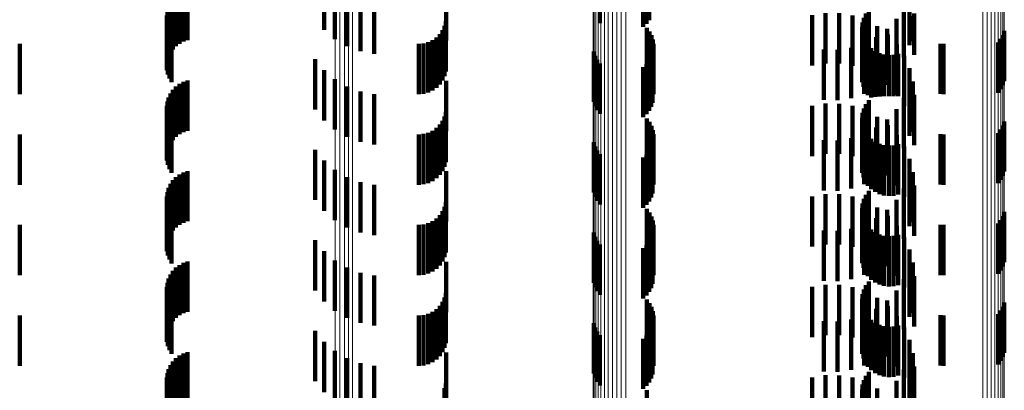
# Model space of a CAD drawing. Units: metres. Extents: x 0 to 11.2, y -0.6 to 0.6.
# Drawn here: x 0 to 0.1, y -0.1 to -0.1 of the extents above; entities that cross this region are included whole.
import ezdxf

# ---------------------------------------------------------------- set-up
doc = ezdxf.new("R2010")
doc.units = ezdxf.units.M
doc.linetypes.add('AUSGEZOGEN', pattern=[0])
doc.linetypes.add('VERDECKT2_S2', pattern=[0.0018, 0.001, -0.0008])
doc.layers.add('Standard', color=7, linetype='AUSGEZOGEN', lineweight=13)

msp = doc.modelspace()

# ---------------------------------------------------------------- linework, layer by layer
at = {"layer": 'Standard', "color": 253, "linetype": 'VERDECKT2_S2', "lineweight": 140, "transparency": 33554687}
for p, q in [((0.057142, -0.080092), (0.057142, -0.081092)), ((0.058072, -0.080101), (0.058072, -0.081101)), ((0.058124, -0.080031), (0.058124, -0.081031)), ((0.051658, -0.080222), (0.051658, -0.081222)), ((0.058008, -0.080161), (0.058008, -0.081161)), ((0.051872, -0.080405), (0.051872, -0.081405)), ((0.054086, -0.080433), (0.054086, -0.081433)), ((0.0486, -0.080685), (0.0486, -0.081685)), ((0.048649, -0.080613), (0.048649, -0.081613)), ((0.04871, -0.080562), (0.04871, -0.081549)), ((0.048779, -0.080573), (0.048779, -0.081497)), ((0.048857, -0.080582), (0.048857, -0.081456)), ((0.04894, -0.080587), (0.04894, -0.081428)), ((0.052115, -0.080549), (0.052115, -0.081549)), ((0.052379, -0.080649), (0.052379, -0.081649)), ((0.052656, -0.080702), (0.052656, -0.081702)), ((0.063306, -0.080526), (0.063306, -0.081526)), ((0.048538, -0.080848), (0.048538, -0.081848)), ((0.048562, -0.080764), (0.048562, -0.081764)), ((0.061635, -0.080889), (0.061635, -0.081232)), ((0.061904, -0.08089), (0.061904, -0.081231)), ((0.062438, -0.080899), (0.062438, -0.081899)), ((0.062494, -0.080822), (0.062494, -0.081822)), ((0.063195, -0.080775), (0.063195, -0.081775)), ((0.063397, -0.080898), (0.063397, -0.081716)), ((0.048527, -0.080934), (0.048527, -0.081934)), ((0.048531, -0.081022), (0.048531, -0.082022)), ((0.054078, -0.08105), (0.054078, -0.08205)), ((0.06137, -0.080932), (0.06137, -0.081223)), ((0.062169, -0.080935), (0.062169, -0.081222)), ((0.06237, -0.081075), (0.06237, -0.082075)), ((0.062396, -0.080984), (0.062396, -0.081984)), ((0.062424, -0.081023), (0.062424, -0.081204)), ((0.063045, -0.081002), (0.063045, -0.082002)), ((0.063374, -0.080953), (0.063374, -0.081448)), ((0.048549, -0.081108), (0.048549, -0.082108)), ((0.04858, -0.081189), (0.04858, -0.082189)), ((0.048623, -0.081265), (0.048623, -0.082265)), ((0.054014, -0.081228), (0.054014, -0.082228)), ((0.054054, -0.081142), (0.054054, -0.082142)), ((0.058079, -0.081182), (0.058079, -0.082182)), ((0.058131, -0.081252), (0.058131, -0.082252)), ((0.06137, -0.081223), (0.06137, -0.081932)), ((0.061635, -0.081232), (0.061635, -0.081889)), ((0.061904, -0.081231), (0.061904, -0.08189)), ((0.062169, -0.081222), (0.062169, -0.081935)), ((0.06236, -0.081169), (0.06236, -0.082169)), ((0.062366, -0.081263), (0.062366, -0.082263)), ((0.062424, -0.081204), (0.062424, -0.082023)), ((0.06266, -0.081151), (0.06266, -0.081178)), ((0.06266, -0.081178), (0.06266, -0.082151)), ((0.062858, -0.081201), (0.062858, -0.082201)), ((0.065191, -0.081241), (0.065191, -0.082241)), ((0.053637, -0.081492), (0.053637, -0.082492)), ((0.053728, -0.081467), (0.053728, -0.082467)), ((0.053814, -0.081427), (0.053814, -0.082427)), ((0.053892, -0.081373), (0.053892, -0.082373)), ((0.053959, -0.081306), (0.053959, -0.082306)), ((0.05817, -0.08133), (0.05817, -0.08233)), ((0.058197, -0.081413), (0.058197, -0.082413)), ((0.05821, -0.081499), (0.05821, -0.082499)), ((0.062388, -0.081355), (0.062388, -0.082355)), ((0.0624, -0.081493), (0.0624, -0.082493)), ((0.062427, -0.081442), (0.062427, -0.082442)), ((0.062641, -0.081366), (0.062641, -0.082366)), ((0.062872, -0.081317), (0.062872, -0.082317)), ((0.063922, -0.081497), (0.063922, -0.082497)), ((0.065072, -0.081473), (0.065072, -0.082473)), ((0.065124, -0.081402), (0.065124, -0.082402)), ((0.065164, -0.081325), (0.065164, -0.082325)), ((0.0456, -0.0815), (0.0456, -0.0825)), ((0.053542, -0.0815), (0.053542, -0.0825)), ((0.057023, -0.081653), (0.057023, -0.082653)), ((0.058194, -0.081672), (0.058194, -0.082672)), ((0.061599, -0.081614), (0.061599, -0.082614)), ((0.061871, -0.081619), (0.061871, -0.082619)), ((0.062141, -0.081578), (0.062141, -0.082578)), ((0.062479, -0.081521), (0.062479, -0.082521)), ((0.062544, -0.081589), (0.062544, -0.082565)), ((0.062621, -0.081645), (0.062621, -0.082554)), ((0.062706, -0.081687), (0.062706, -0.082545)), ((0.063054, -0.081515), (0.063054, -0.082515)), ((0.06398, -0.0815), (0.06398, -0.0825)), ((0.051478, -0.081804), (0.051478, -0.082804)), ((0.057049, -0.081739), (0.057049, -0.082739)), ((0.057089, -0.081819), (0.057089, -0.082819)), ((0.058124, -0.081831), (0.058124, -0.082831)), ((0.058166, -0.081755), (0.058166, -0.082755)), ((0.062796, -0.081714), (0.062796, -0.08254)), ((0.062891, -0.081724), (0.062891, -0.082538)), ((0.062985, -0.081719), (0.062985, -0.082539)), ((0.063077, -0.081696), (0.063077, -0.082543)), ((0.063201, -0.081741), (0.063201, -0.082741)), ((0.051658, -0.082022), (0.051658, -0.083022)), ((0.057142, -0.081892), (0.057142, -0.082892)), ((0.058008, -0.081961), (0.058008, -0.082961)), ((0.058072, -0.081901), (0.058072, -0.082901)), ((0.063308, -0.081987), (0.063308, -0.082987)), ((0.048857, -0.082256), (0.048857, -0.083256)), ((0.04894, -0.082228), (0.04894, -0.083228)), ((0.051872, -0.082205), (0.051872, -0.083205)), ((0.054086, -0.082233), (0.054086, -0.083233)), ((0.063374, -0.082248), (0.063374, -0.083248)), ((0.048649, -0.082413), (0.048649, -0.083413)), ((0.04871, -0.082349), (0.04871, -0.083349)), ((0.048779, -0.082297), (0.048779, -0.083297)), ((0.052115, -0.082349), (0.052115, -0.083349)), ((0.052379, -0.082449), (0.052379, -0.083449)), ((0.063306, -0.082326), (0.063306, -0.083326)), ((0.048538, -0.082648), (0.048538, -0.083648)), ((0.048562, -0.082564), (0.048562, -0.083564)), ((0.0486, -0.082485), (0.0486, -0.083485)), ((0.052656, -0.082502), (0.052656, -0.083502)), ((0.062494, -0.082622), (0.062494, -0.082723)), ((0.062544, -0.082565), (0.062544, -0.082565)), ((0.062621, -0.082554), (0.062621, -0.082554)), ((0.062706, -0.082545), (0.062706, -0.082545)), ((0.062796, -0.08254), (0.062796, -0.08254)), ((0.062891, -0.082538), (0.062891, -0.082538)), ((0.062985, -0.082539), (0.062985, -0.082539)), ((0.063077, -0.082543), (0.063077, -0.082543)), ((0.063195, -0.082575), (0.063195, -0.083575)), ((0.063397, -0.082516), (0.063397, -0.083516)), ((0.048527, -0.082734), (0.048527, -0.083734)), ((0.048531, -0.082822), (0.048531, -0.083822)), ((0.054078, -0.08285), (0.054078, -0.08385)), ((0.06137, -0.082732), (0.06137, -0.083732)), ((0.061635, -0.082689), (0.061635, -0.083689)), ((0.061904, -0.08269), (0.061904, -0.08369)), ((0.062169, -0.082735), (0.062169, -0.083735)), ((0.062396, -0.082784), (0.062396, -0.083784)), ((0.062424, -0.082823), (0.062424, -0.083823)), ((0.062438, -0.082699), (0.062438, -0.082707)), ((0.062438, -0.082707), (0.062438, -0.083699)), ((0.062494, -0.082723), (0.062494, -0.083622)), ((0.063045, -0.082802), (0.063045, -0.083802)), ((0.048549, -0.082908), (0.048549, -0.083908)), ((0.04858, -0.082989), (0.04858, -0.083989)), ((0.048623, -0.083065), (0.048623, -0.084065)), ((0.054014, -0.083028), (0.054014, -0.084028)), ((0.054054, -0.082942), (0.054054, -0.083942)), ((0.058079, -0.082982), (0.058079, -0.083388)), ((0.058131, -0.083052), (0.058131, -0.083373)), ((0.06236, -0.082969), (0.06236, -0.083969)), ((0.062366, -0.083063), (0.062366, -0.084063)), ((0.06237, -0.082875), (0.06237, -0.083875)), ((0.06266, -0.082951), (0.06266, -0.083951)), ((0.062858, -0.083001), (0.062858, -0.084001)), ((0.065191, -0.083041), (0.065191, -0.083375)), ((0.053814, -0.083227), (0.053814, -0.084227)), ((0.053892, -0.083173), (0.053892, -0.084173)), ((0.053959, -0.083106), (0.053959, -0.084106)), ((0.05817, -0.08313), (0.05817, -0.083357)), ((0.058197, -0.083213), (0.058197, -0.08334)), ((0.062388, -0.083155), (0.062388, -0.084155)), ((0.062427, -0.083242), (0.062427, -0.084242)), ((0.062641, -0.083166), (0.062641, -0.084166)), ((0.062872, -0.083117), (0.062872, -0.084117)), ((0.065124, -0.083202), (0.065124, -0.083342)), ((0.065164, -0.083125), (0.065164, -0.083358)), ((0.0456, -0.0833), (0.0456, -0.0843)), ((0.053542, -0.0833), (0.053542, -0.0843)), ((0.053637, -0.083292), (0.053637, -0.084292)), ((0.053728, -0.083267), (0.053728, -0.084267)), ((0.057023, -0.083453), (0.057023, -0.08366)), ((0.058079, -0.083388), (0.058079, -0.083982)), ((0.058131, -0.083373), (0.058131, -0.084052)), ((0.05817, -0.083357), (0.05817, -0.08413)), ((0.058197, -0.08334), (0.058197, -0.084213)), ((0.05821, -0.083299), (0.05821, -0.083323)), ((0.05821, -0.083323), (0.05821, -0.084299)), ((0.061599, -0.083414), (0.061599, -0.084414)), ((0.061871, -0.083419), (0.061871, -0.084419)), ((0.062141, -0.083378), (0.062141, -0.084378)), ((0.0624, -0.083293), (0.0624, -0.084293)), ((0.062479, -0.083321), (0.062479, -0.084321)), ((0.062544, -0.083389), (0.062544, -0.084389)), ((0.062621, -0.083445), (0.062621, -0.084445)), ((0.063054, -0.083315), (0.063054, -0.084315)), ((0.063922, -0.083297), (0.063922, -0.084297)), ((0.06398, -0.0833), (0.06398, -0.0843)), ((0.065072, -0.083273), (0.065072, -0.083328)), ((0.065072, -0.083328), (0.065072, -0.084273)), ((0.065124, -0.083342), (0.065124, -0.084202)), ((0.065164, -0.083358), (0.065164, -0.084125)), ((0.065191, -0.083375), (0.065191, -0.084041)), ((0.051478, -0.083604), (0.051478, -0.084604)), ((0.057049, -0.083539), (0.057049, -0.083643)), ((0.057049, -0.083643), (0.057049, -0.084539)), ((0.057089, -0.083619), (0.057089, -0.083626)), ((0.057089, -0.083626), (0.057089, -0.084619)), ((0.058124, -0.083631), (0.058124, -0.084631)), ((0.058166, -0.083555), (0.058166, -0.084555)), ((0.058194, -0.083472), (0.058194, -0.084472)), ((0.062706, -0.083487), (0.062706, -0.084487)), ((0.062796, -0.083514), (0.062796, -0.084514)), ((0.062891, -0.083524), (0.062891, -0.084524)), ((0.062985, -0.083519), (0.062985, -0.084519)), ((0.063077, -0.083496), (0.063077, -0.084496)), ((0.063201, -0.083541), (0.063201, -0.084541)), ((0.051658, -0.083822), (0.051658, -0.084822)), ((0.057023, -0.08366), (0.057023, -0.084453)), ((0.057142, -0.083692), (0.057142, -0.084692)), ((0.058008, -0.083761), (0.058008, -0.084761)), ((0.058072, -0.083701), (0.058072, -0.084701)), ((0.063308, -0.083787), (0.063308, -0.084787)), ((0.04894, -0.084028), (0.04894, -0.085028)), ((0.051872, -0.084005), (0.051872, -0.085005)), ((0.054086, -0.084033), (0.054086, -0.085033)), ((0.048649, -0.084213), (0.048649, -0.085213)), ((0.04871, -0.084149), (0.04871, -0.085149)), ((0.048779, -0.084097), (0.048779, -0.085097)), ((0.048857, -0.084056), (0.048857, -0.085056)), ((0.052115, -0.084149), (0.052115, -0.085149)), ((0.063306, -0.084126), (0.063306, -0.085126)), ((0.063374, -0.084048), (0.063374, -0.085048)), ((0.048562, -0.084364), (0.048562, -0.085364)), ((0.0486, -0.084285), (0.0486, -0.085285)), ((0.052379, -0.084249), (0.052379, -0.085249)), ((0.052656, -0.084302), (0.052656, -0.085302)), ((0.062494, -0.084422), (0.062494, -0.085422)), ((0.063195, -0.084375), (0.063195, -0.085375)), ((0.063397, -0.084316), (0.063397, -0.085316)), ((0.048527, -0.084534), (0.048527, -0.085534)), ((0.048531, -0.084622), (0.048531, -0.085622)), ((0.048538, -0.084448), (0.048538, -0.085448)), ((0.06137, -0.084532), (0.06137, -0.085532)), ((0.061635, -0.084489), (0.061635, -0.085489)), ((0.061904, -0.08449), (0.061904, -0.08549)), ((0.062169, -0.084535), (0.062169, -0.085535)), ((0.062396, -0.084584), (0.062396, -0.085584)), ((0.062424, -0.084623), (0.062424, -0.085623)), ((0.062438, -0.084499), (0.062438, -0.085499)), ((0.063045, -0.084602), (0.063045, -0.085602)), ((0.048549, -0.084707), (0.048549, -0.085707)), ((0.04858, -0.084789), (0.04858, -0.085789)), ((0.054014, -0.084828), (0.054014, -0.085828)), ((0.054054, -0.084742), (0.054054, -0.085742)), ((0.054078, -0.08465), (0.054078, -0.08565)), ((0.058079, -0.084782), (0.058079, -0.085782)), ((0.06236, -0.084769), (0.06236, -0.085769)), ((0.06237, -0.084675), (0.06237, -0.085675)), ((0.06266, -0.084751), (0.06266, -0.085751)), ((0.062858, -0.084801), (0.062858, -0.085801)), ((0.048623, -0.084865), (0.048623, -0.085865)), ((0.053892, -0.084973), (0.053892, -0.085973)), ((0.053959, -0.084906), (0.053959, -0.085906)), ((0.058131, -0.084852), (0.058131, -0.085852)), ((0.05817, -0.08493), (0.05817, -0.08593)), ((0.058197, -0.085013), (0.058197, -0.086013)), ((0.062366, -0.084863), (0.062366, -0.085863)), ((0.062388, -0.084955), (0.062388, -0.085955)), ((0.062641, -0.084966), (0.062641, -0.085966)), ((0.062872, -0.084917), (0.062872, -0.085917)), ((0.065124, -0.085003), (0.065124, -0.086003)), ((0.065164, -0.084925), (0.065164, -0.085925)), ((0.065191, -0.084841), (0.065191, -0.085841)), ((0.0456, -0.0851), (0.0456, -0.0861)), ((0.053542, -0.0851), (0.053542, -0.0861)), ((0.053637, -0.085092), (0.053637, -0.086092)), ((0.053728, -0.085067), (0.053728, -0.086067)), ((0.053814, -0.085027), (0.053814, -0.086027)), ((0.05821, -0.085099), (0.05821, -0.086099)), ((0.061599, -0.085214), (0.061599, -0.086214)), ((0.061871, -0.085219), (0.061871, -0.086219)), ((0.062141, -0.085178), (0.062141, -0.086178)), ((0.0624, -0.085093), (0.0624, -0.086093)), ((0.062427, -0.085042), (0.062427, -0.086042)), ((0.062479, -0.085121), (0.062479, -0.086121)), ((0.062544, -0.085189), (0.062544, -0.086189)), ((0.063054, -0.085115), (0.063054, -0.086115)), ((0.063922, -0.085097), (0.063922, -0.086097)), ((0.06398, -0.0851), (0.06398, -0.0861)), ((0.065072, -0.085073), (0.065072, -0.086073)), ((0.051478, -0.085404), (0.051478, -0.086404)), ((0.057023, -0.085253), (0.057023, -0.086253)), ((0.057049, -0.085339), (0.057049, -0.086339)), ((0.058166, -0.085355), (0.058166, -0.086355)), ((0.058194, -0.085272), (0.058194, -0.086272)), ((0.062621, -0.085245), (0.062621, -0.086245)), ((0.062706, -0.085287), (0.062706, -0.086287)), ((0.062796, -0.085314), (0.062796, -0.086314)), ((0.062891, -0.085324), (0.062891, -0.086324)), ((0.062985, -0.085318), (0.062985, -0.086318)), ((0.063077, -0.085296), (0.063077, -0.086296)), ((0.063201, -0.085341), (0.063201, -0.086341)), ((0.057089, -0.085419), (0.057089, -0.086419)), ((0.057142, -0.085492), (0.057142, -0.086492)), ((0.058008, -0.085561), (0.058008, -0.086561)), ((0.058072, -0.085501), (0.058072, -0.086501)), ((0.058124, -0.085431), (0.058124, -0.086431)), ((0.063308, -0.085587), (0.063308, -0.086587)), ((0.051658, -0.085622), (0.051658, -0.086622)), ((0.051872, -0.085805), (0.051872, -0.086805)), ((0.04871, -0.085949), (0.04871, -0.086949)), ((0.048779, -0.085897), (0.048779, -0.086897)), ((0.048857, -0.085856), (0.048857, -0.086856)), ((0.04894, -0.085828), (0.04894, -0.086828)), ((0.052115, -0.085949), (0.052115, -0.086949)), ((0.054086, -0.085833), (0.054086, -0.086833)), ((0.063306, -0.085926), (0.063306, -0.086926)), ((0.063374, -0.085848), (0.063374, -0.086848)), ((0.048562, -0.086164), (0.048562, -0.087164)), ((0.0486, -0.086085), (0.0486, -0.087085)), ((0.048649, -0.086013), (0.048649, -0.087013)), ((0.052379, -0.086049), (0.052379, -0.087049)), ((0.052656, -0.086102), (0.052656, -0.087102)), ((0.063195, -0.086175), (0.063195, -0.087175)), ((0.063397, -0.086116), (0.063397, -0.087116)), ((0.048527, -0.086334), (0.048527, -0.087334)), ((0.048538, -0.086248), (0.048538, -0.087248)), ((0.06137, -0.086332), (0.06137, -0.087332)), ((0.061635, -0.086289), (0.061635, -0.087289)), ((0.061904, -0.08629), (0.061904, -0.08729)), ((0.062169, -0.086335), (0.062169, -0.087335)), ((0.062396, -0.086384), (0.062396, -0.087384)), ((0.062438, -0.086299), (0.062438, -0.087299)), ((0.062494, -0.086222), (0.062494, -0.087222)), ((0.048531, -0.086422), (0.048531, -0.087422)), ((0.048549, -0.086508), (0.048549, -0.087508)), ((0.04858, -0.086589), (0.04858, -0.087589)), ((0.054054, -0.086542), (0.054054, -0.087542)), ((0.054078, -0.08645), (0.054078, -0.08745)), ((0.058079, -0.086582), (0.058079, -0.087582)), ((0.06236, -0.086569), (0.06236, -0.087569)), ((0.06237, -0.086475), (0.06237, -0.087475)), ((0.062424, -0.086423), (0.062424, -0.087423)), ((0.06266, -0.086551), (0.06266, -0.087551)), ((0.063045, -0.086402), (0.063045, -0.087402)), ((0.048623, -0.086665), (0.048623, -0.087665)), ((0.053892, -0.086773), (0.053892, -0.087773)), ((0.053959, -0.086706), (0.053959, -0.087706)), ((0.054014, -0.086628), (0.054014, -0.087628)), ((0.058131, -0.086652), (0.058131, -0.087652)), ((0.05817, -0.08673), (0.05817, -0.08773)), ((0.062366, -0.086663), (0.062366, -0.087663)), ((0.062388, -0.086755), (0.062388, -0.087755)), ((0.062641, -0.086766), (0.062641, -0.087766)), ((0.062858, -0.086601), (0.062858, -0.087601)), ((0.062872, -0.086717), (0.062872, -0.087717)), ((0.065164, -0.086725), (0.065164, -0.087725)), ((0.065191, -0.086641), (0.065191, -0.087641)), ((0.0456, -0.0869), (0.0456, -0.0879)), ((0.053542, -0.0869), (0.053542, -0.0879)), ((0.053637, -0.086892), (0.053637, -0.087892)), ((0.053728, -0.086867), (0.053728, -0.087867)), ((0.053814, -0.086827), (0.053814, -0.087827)), ((0.058197, -0.086813), (0.058197, -0.087813)), ((0.05821, -0.086899), (0.05821, -0.087899)), ((0.062141, -0.086978), (0.062141, -0.087978)), ((0.0624, -0.086893), (0.0624, -0.087893)), ((0.062427, -0.086842), (0.062427, -0.087842)), ((0.062479, -0.086921), (0.062479, -0.087921)), ((0.063054, -0.086915), (0.063054, -0.087915)), ((0.063922, -0.086897), (0.063922, -0.087897)), ((0.06398, -0.0869), (0.06398, -0.0879)), ((0.065072, -0.086873), (0.065072, -0.087873)), ((0.065124, -0.086802), (0.065124, -0.087802)), ((0.057023, -0.087053), (0.057023, -0.088053)), ((0.057049, -0.087139), (0.057049, -0.088139)), ((0.058166, -0.087155), (0.058166, -0.088155)), ((0.058194, -0.087072), (0.058194, -0.088072)), ((0.061599, -0.087014), (0.061599, -0.088014)), ((0.061871, -0.087019), (0.061871, -0.088019)), ((0.062544, -0.086989), (0.062544, -0.087989)), ((0.062621, -0.087045), (0.062621, -0.088045)), ((0.062706, -0.087087), (0.062706, -0.088087)), ((0.062796, -0.087114), (0.062796, -0.088114)), ((0.062891, -0.087124), (0.062891, -0.088124)), ((0.062985, -0.087119), (0.062985, -0.088119)), ((0.063077, -0.087096), (0.063077, -0.088096)), ((0.063201, -0.087141), (0.063201, -0.088141)), ((0.051478, -0.087204), (0.051478, -0.088204)), ((0.057089, -0.087219), (0.057089, -0.088219)), ((0.057142, -0.087292), (0.057142, -0.088292)), ((0.058008, -0.087361), (0.058008, -0.088361)), ((0.058072, -0.087301), (0.058072, -0.088301)), ((0.058124, -0.087231), (0.058124, -0.088231)), ((0.051658, -0.087422), (0.051658, -0.088422)), ((0.063308, -0.087387), (0.063308, -0.088387)), ((0.04871, -0.087749), (0.04871, -0.088749)), ((0.048779, -0.087697), (0.048779, -0.088697)), ((0.048857, -0.087656), (0.048857, -0.088656)), ((0.04894, -0.087628), (0.04894, -0.088628)), ((0.051872, -0.087605), (0.051872, -0.088605)), ((0.052115, -0.087749), (0.052115, -0.088749)), ((0.054086, -0.087633), (0.054086, -0.088633)), ((0.063306, -0.087726), (0.063306, -0.088726)), ((0.063374, -0.087648), (0.063374, -0.088648)), ((0.048562, -0.087964), (0.048562, -0.088964)), ((0.0486, -0.087885), (0.0486, -0.088885)), ((0.048649, -0.087813), (0.048649, -0.088813)), ((0.052379, -0.087849), (0.052379, -0.088849)), ((0.052656, -0.087902), (0.052656, -0.088902)), ((0.063397, -0.087916), (0.063397, -0.088916)), ((0.048527, -0.088134), (0.048527, -0.089134)), ((0.048538, -0.088048), (0.048538, -0.089048)), ((0.06137, -0.088132), (0.06137, -0.089132)), ((0.061635, -0.088089), (0.061635, -0.089089)), ((0.061904, -0.08809), (0.061904, -0.08909)), ((0.062169, -0.088135), (0.062169, -0.089135)), ((0.062438, -0.088099), (0.062438, -0.089099)), ((0.062494, -0.088022), (0.062494, -0.089022)), ((0.063195, -0.087975), (0.063195, -0.088975)), ((0.048531, -0.088222), (0.048531, -0.089222)), ((0.048549, -0.088307), (0.048549, -0.089307)), ((0.054054, -0.088342), (0.054054, -0.089342)), ((0.054078, -0.08825), (0.054078, -0.08925)), ((0.06237, -0.088275), (0.06237, -0.089275)), ((0.062396, -0.088184), (0.062396, -0.089184)), ((0.062424, -0.088223), (0.062424, -0.089223)), ((0.06266, -0.088351), (0.06266, -0.089351)), ((0.063045, -0.088202), (0.063045, -0.089202)), ((0.058079, -0.088382), (0.058079, -0.089382)), ((0.06236, -0.088369), (0.06236, -0.089369))]:
    msp.add_line(p, q, dxfattribs=at)
at = {"layer": 'Standard', "color": 7, "linetype": 'AUSGEZOGEN', "lineweight": 13, "transparency": 33554687}
for points in [[(0.051879, 0.031), (0.051879, 0.006398), (0.051879, -0.018587), (0.051879, -0.043885), (0.051879, -0.056627), (0.051879, -0.069418), (0.051879, -0.082247), (0.051879, -0.095102), (0.051879, -0.107974), (0.051879, -0.120848), (0.051879, -0.133714), (0.051879, -0.14656), (0.051879, -0.159371), (0.051879, -0.172136), (0.051879, -0.184841), (0.051879, -0.197474), (0.051879, -0.210019)], [(0.051971, 0.031), (0.051971, 0.006398), (0.051971, -0.018588), (0.051971, -0.043886), (0.051971, -0.056628), (0.051971, -0.069419), (0.051971, -0.082248), (0.051971, -0.095104), (0.051971, -0.107976), (0.051971, -0.12085), (0.051971, -0.133717), (0.051971, -0.146562), (0.051971, -0.159374), (0.051971, -0.172139), (0.051971, -0.184844), (0.051971, -0.197477), (0.051971, -0.210023)], [(0.05206, 0.031), (0.05206, 0.006397), (0.05206, -0.01859), (0.05206, -0.043889), (0.05206, -0.056632), (0.05206, -0.069423), (0.05206, -0.082253), (0.05206, -0.095109), (0.05206, -0.107981), (0.05206, -0.120857), (0.05206, -0.133724), (0.05206, -0.14657), (0.05206, -0.159382), (0.05206, -0.172147), (0.05206, -0.184853), (0.05206, -0.197486), (0.05206, -0.210033)], [(0.052144, 0.031), (0.052144, 0.006395), (0.052144, -0.018593), (0.052144, -0.043894), (0.052144, -0.056638), (0.052144, -0.06943), (0.052144, -0.082261), (0.052144, -0.095118), (0.052144, -0.107991), (0.052144, -0.120867), (0.052144, -0.133735), (0.052144, -0.146582), (0.052144, -0.159395), (0.052144, -0.172161), (0.052144, -0.184868), (0.052144, -0.197502), (0.052144, -0.210049)], [(0.05222, 0.031), (0.05222, 0.006393), (0.05222, -0.018598), (0.05222, -0.043901), (0.05222, -0.056646), (0.05222, -0.06944), (0.05222, -0.082271), (0.05222, -0.09513), (0.05222, -0.108004), (0.05222, -0.120881), (0.05222, -0.13375), (0.05222, -0.146598), (0.05222, -0.159413), (0.05222, -0.17218), (0.05222, -0.184888), (0.05222, -0.197523), (0.05222, -0.210072)], [(0.057011, 0.031), (0.057011, 0.006087), (0.057011, -0.019214), (0.057011, -0.031988), (0.057011, -0.044831), (0.057011, -0.057735), (0.057011, -0.070687), (0.057011, -0.083678), (0.057011, -0.096697), (0.057011, -0.109731), (0.057011, -0.122768), (0.057011, -0.135797), (0.057011, -0.148805), (0.057011, -0.161778), (0.057011, -0.174704), (0.057011, -0.18757), (0.057011, -0.200362), (0.057011, -0.213067)], [(0.057014, 0.031), (0.057014, 0.006083), (0.057014, -0.019222), (0.057014, -0.031998), (0.057014, -0.044844), (0.057014, -0.057749), (0.057014, -0.070704), (0.057014, -0.083697), (0.057014, -0.096717), (0.057014, -0.109753), (0.057014, -0.122793), (0.057014, -0.135824), (0.057014, -0.148833), (0.057014, -0.161809), (0.057014, -0.174737), (0.057014, -0.187605), (0.057014, -0.200399), (0.057014, -0.213106)], [(0.057031, 0.031), (0.057031, 0.006079), (0.057031, -0.01923), (0.057031, -0.032008), (0.057031, -0.044855), (0.057031, -0.057763), (0.057031, -0.07072), (0.057031, -0.083715), (0.057031, -0.096737), (0.057031, -0.109775), (0.057031, -0.122817), (0.057031, -0.13585), (0.057031, -0.148862), (0.057031, -0.161839), (0.057031, -0.17477), (0.057031, -0.18764), (0.057031, -0.200436), (0.057031, -0.213144)], [(0.057063, 0.031), (0.057063, 0.006075), (0.057063, -0.019237), (0.057063, -0.032017), (0.057063, -0.044867), (0.057063, -0.057776), (0.057063, -0.070735), (0.057063, -0.083732), (0.057063, -0.096756), (0.057063, -0.109796), (0.057063, -0.12284), (0.057063, -0.135875), (0.057063, -0.148889), (0.057063, -0.161868), (0.057063, -0.1748), (0.057063, -0.187672), (0.057063, -0.20047), (0.057063, -0.213181)], [(0.057108, 0.031), (0.057108, 0.006072), (0.057108, -0.019244), (0.057108, -0.032026), (0.057108, -0.044877), (0.057108, -0.057789), (0.057108, -0.070749), (0.057108, -0.083748), (0.057108, -0.096774), (0.057108, -0.109816), (0.057108, -0.122861), (0.057108, -0.135898), (0.057108, -0.148914), (0.057108, -0.161895), (0.057108, -0.174829), (0.057108, -0.187703), (0.057108, -0.200502), (0.057108, -0.213215)], [(0.057165, 0.031), (0.057165, 0.006069), (0.057165, -0.01925), (0.057165, -0.032034), (0.057165, -0.044887), (0.057165, -0.057799), (0.057165, -0.070762), (0.057165, -0.083762), (0.057165, -0.09679), (0.057165, -0.109833), (0.057165, -0.12288), (0.057165, -0.135919), (0.057165, -0.148936), (0.057165, -0.161919), (0.057165, -0.174854), (0.057165, -0.18773), (0.057165, -0.200531), (0.057165, -0.213245)], [(0.057233, 0.031), (0.057233, 0.006066), (0.057233, -0.019256), (0.057233, -0.03204), (0.057233, -0.044895), (0.057233, -0.057809), (0.057233, -0.070772), (0.057233, -0.083774), (0.057233, -0.096803), (0.057233, -0.109848), (0.057233, -0.122896), (0.057233, -0.135936), (0.057233, -0.148955), (0.057233, -0.161939), (0.057233, -0.174876), (0.057233, -0.187753), (0.057233, -0.200555), (0.057233, -0.21327)], [(0.057309, 0.031), (0.057309, 0.006064), (0.057309, -0.01926), (0.057309, -0.032046), (0.057309, -0.044901), (0.057309, -0.057816), (0.057309, -0.070781), (0.057309, -0.083784), (0.057309, -0.096814), (0.057309, -0.10986), (0.057309, -0.122909), (0.057309, -0.13595), (0.057309, -0.14897), (0.057309, -0.161955), (0.057309, -0.174893), (0.057309, -0.187771), (0.057309, -0.200575), (0.057309, -0.213291)], [(0.057392, 0.031), (0.057392, 0.006063), (0.057392, -0.019263), (0.057392, -0.032049), (0.057392, -0.044906), (0.057392, -0.057822), (0.057392, -0.070787), (0.057392, -0.083791), (0.057392, -0.096822), (0.057392, -0.109868), (0.057392, -0.122919), (0.057392, -0.13596), (0.057392, -0.148981), (0.057392, -0.161967), (0.057392, -0.174906), (0.057392, -0.187784), (0.057392, -0.200589), (0.057392, -0.213306)], [(0.05748, 0.031), (0.05748, 0.006062), (0.05748, -0.019265), (0.05748, -0.032052), (0.05748, -0.044908), (0.05748, -0.057825), (0.05748, -0.07079), (0.05748, -0.083795), (0.05748, -0.096826), (0.05748, -0.109873), (0.05748, -0.122924), (0.05748, -0.135966), (0.05748, -0.148987), (0.05748, -0.161974), (0.05748, -0.174913), (0.05748, -0.187792), (0.05748, -0.200597), (0.05748, -0.213314)], [(0.057569, 0.031), (0.057569, 0.006061), (0.057569, -0.019265), (0.057569, -0.032052), (0.057569, -0.044909), (0.057569, -0.057826), (0.057569, -0.070791), (0.057569, -0.083796), (0.057569, -0.096827), (0.057569, -0.109875), (0.057569, -0.122925), (0.057569, -0.135968), (0.057569, -0.148988), (0.057569, -0.161975), (0.057569, -0.174915), (0.057569, -0.187794), (0.057569, -0.200599), (0.057569, -0.213316)], [(0.057658, 0.031), (0.057658, 0.006062), (0.057658, -0.019264), (0.057658, -0.032051), (0.057658, -0.044908), (0.057658, -0.057824), (0.057658, -0.07079), (0.057658, -0.083794), (0.057658, -0.096825), (0.057658, -0.109872), (0.057658, -0.122923), (0.057658, -0.135965), (0.057658, -0.148985), (0.057658, -0.161972), (0.057658, -0.174911), (0.057658, -0.18779), (0.057658, -0.200595), (0.057658, -0.213312)], [(0.064765, 0.031), (0.064765, 0.006123), (0.064765, -0.019141), (0.064765, -0.031896), (0.064765, -0.044721), (0.064765, -0.057605), (0.064765, -0.070539), (0.064765, -0.083511), (0.064765, -0.09651), (0.064765, -0.109525), (0.064765, -0.122544), (0.064765, -0.135553), (0.064765, -0.148542), (0.064765, -0.161497), (0.064765, -0.174404), (0.064765, -0.187251), (0.064765, -0.200024), (0.064765, -0.21271)], [(0.06485, 0.031), (0.06485, 0.006124), (0.06485, -0.019138), (0.06485, -0.031893), (0.06485, -0.044717), (0.06485, -0.057601), (0.06485, -0.070535), (0.06485, -0.083506), (0.06485, -0.096505), (0.06485, -0.109519), (0.06485, -0.122537), (0.06485, -0.135546), (0.06485, -0.148534), (0.06485, -0.161488), (0.06485, -0.174395), (0.06485, -0.187242), (0.06485, -0.200014), (0.06485, -0.2127)], [(0.064929, 0.031), (0.064929, 0.006126), (0.064929, -0.019135), (0.064929, -0.031889), (0.064929, -0.044712), (0.064929, -0.057596), (0.064929, -0.070528), (0.064929, -0.083499), (0.064929, -0.096497), (0.064929, -0.10951), (0.064929, -0.122527), (0.064929, -0.135535), (0.064929, -0.148523), (0.064929, -0.161476), (0.064929, -0.174382), (0.064929, -0.187227), (0.064929, -0.199999), (0.064929, -0.212684)], [(0.065002, 0.031), (0.065002, 0.006128), (0.065002, -0.019131), (0.065002, -0.044706), (0.065002, -0.057588), (0.065002, -0.070519), (0.065002, -0.083489), (0.065002, -0.096485), (0.065002, -0.109497), (0.065002, -0.122513), (0.065002, -0.135521), (0.065002, -0.148507), (0.065002, -0.161459), (0.065002, -0.174364), (0.065002, -0.187208), (0.065002, -0.199979), (0.065002, -0.212662)], [(0.065066, 0.031), (0.065066, 0.006131), (0.065066, -0.019125), (0.065066, -0.044698), (0.065066, -0.057578), (0.065066, -0.070508), (0.065066, -0.083476), (0.065066, -0.096471), (0.065066, -0.109482), (0.065066, -0.122497), (0.065066, -0.135503), (0.065066, -0.148487), (0.065066, -0.161438), (0.065066, -0.174341), (0.065066, -0.187185), (0.065066, -0.199954), (0.065066, -0.212636)], [(0.065119, 0.031), (0.065119, 0.006134), (0.065119, -0.019119), (0.065119, -0.044688), (0.065119, -0.057567), (0.065119, -0.070495), (0.065119, -0.083462), (0.065119, -0.096456), (0.065119, -0.109465), (0.065119, -0.122478), (0.065119, -0.135482), (0.065119, -0.148465), (0.065119, -0.161414), (0.065119, -0.174316), (0.065119, -0.187157), (0.065119, -0.199925), (0.065119, -0.212606)], [(0.065161, 0.031), (0.065161, 0.006138), (0.065161, -0.019112), (0.065161, -0.044678), (0.065161, -0.057555), (0.065161, -0.070481), (0.065161, -0.083446), (0.065161, -0.096438), (0.065161, -0.109445), (0.065161, -0.122456), (0.065161, -0.135459), (0.065161, -0.14844), (0.065161, -0.161387), (0.065161, -0.174287), (0.065161, -0.187127), (0.065161, -0.199893), (0.065161, -0.212572)], [(0.065189, 0.031), (0.065189, 0.006141), (0.065189, -0.019105), (0.065189, -0.044666), (0.065189, -0.057542), (0.065189, -0.070466), (0.065189, -0.083429), (0.065189, -0.096419), (0.065189, -0.109424), (0.065189, -0.122434), (0.065189, -0.135434), (0.065189, -0.148413), (0.065189, -0.161359), (0.065189, -0.174257), (0.065189, -0.187095), (0.065189, -0.199859), (0.065189, -0.212536)]]:
    msp.add_lwpolyline(points, dxfattribs=at)

doc.saveas('drawing.dxf')
